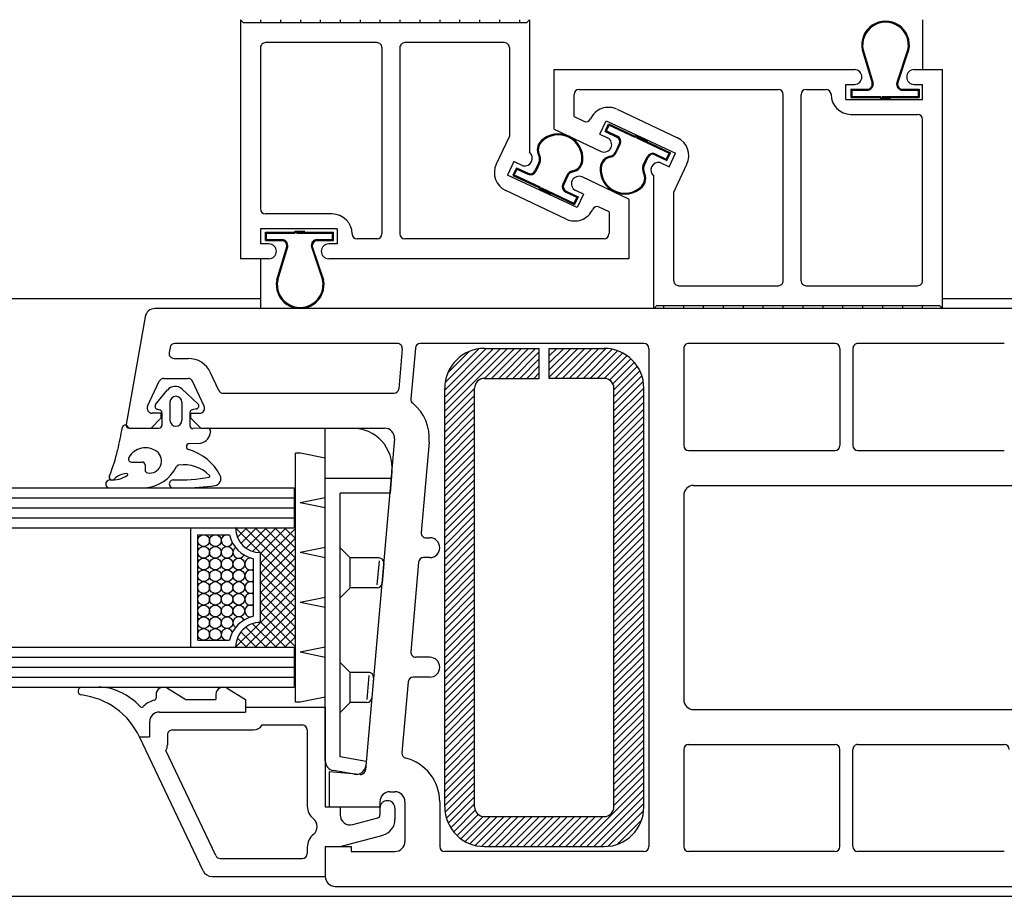
# Model space of a CAD drawing. Extents: x 3929 to 4055, y 1029 to 1154.
# Drawn here: x 4043 to 4045, y 1090 to 1092 of the extents above; entities that cross this region are included whole.
import ezdxf

# ---------------------------------------------------------------- set-up
doc = ezdxf.new("R2010")
doc.units = 0
doc.linetypes.add('SLD', pattern=[0])
for name, color, linetype in [('bla', 7, 'SLD'), ('Capa 1', 1, 'SLD'), ('SCHNITT', 3, 'SLD')]:
    doc.layers.add(name, color=color, linetype=linetype)

# ---------------------------------------------------------------- blocks, each defined once
blk = doc.blocks.new('bl1')
at = {"layer": 'bla', "color": 0}
for p, q in [((1216.3186, -1010.1043), (1216.9485, -1009.4744)), ((1216.3186, -1010.0336), (1216.8778, -1009.4744)), ((1216.3186, -1009.9629), (1216.8071, -1009.4744)), ((1216.3186, -1009.8922), (1216.7364, -1009.4744)), ((1216.3227, -1009.8174), (1216.6616, -1009.4785)), ((1216.3498, -1009.7196), (1216.5638, -1009.5056)), ((1216.7192, -1009.7744), (1217.0192, -1009.4744)), ((1216.79, -1009.7744), (1217.09, -1009.4744)), ((1216.8607, -1009.7744), (1217.1607, -1009.4744)), ((1216.9314, -1009.7744), (1217.2314, -1009.4744)), ((1217.0021, -1009.7744), (1217.2686, -1009.5078)), ((1217.3686, -1009.7614), (1217.6556, -1009.4744)), ((1217.3686, -1009.6907), (1217.5849, -1009.4744)), ((1217.3686, -1009.62), (1217.5142, -1009.4744)), ((1217.3686, -1009.5493), (1217.4435, -1009.4744)), ((1217.3686, -1009.4786), (1217.3728, -1009.4744)), ((1217.4263, -1009.7744), (1217.7263, -1009.4744)), ((1217.4971, -1009.7744), (1217.7971, -1009.4744)), ((1217.5678, -1009.7744), (1217.8678, -1009.4744)), ((1217.6385, -1009.7744), (1217.938, -1009.4749)), ((1217.7092, -1009.7744), (1218.0007, -1009.4829)), ((1217.7799, -1009.7744), (1218.0557, -1009.4986)), ((1217.8506, -1009.7744), (1218.1047, -1009.5203)), ((1217.0728, -1009.7744), (1217.2686, -1009.5786)), ((1217.9213, -1009.7744), (1218.1486, -1009.5471)), ((1217.9748, -1009.7916), (1218.1879, -1009.5786)), ((1218.0079, -1009.8293), (1218.2227, -1009.6145)), ((1217.1435, -1009.7744), (1217.2686, -1009.6493)), ((1217.2142, -1009.7744), (1217.2686, -1009.72)), ((1218.0186, -1009.8892), (1218.253, -1009.6548)), ((1218.0186, -1009.9599), (1218.2786, -1009.7)), ((1218.0186, -1010.0306), (1218.2989, -1009.7504)), ((1218.0186, -1010.1013), (1218.3129, -1009.8071)), ((1216.3186, -1010.175), (1216.6186, -1009.875)), ((1218.0186, -1010.1721), (1218.3186, -1009.8721)), ((1216.3186, -1010.2457), (1216.6186, -1009.9457)), ((1216.3186, -1010.3164), (1216.6186, -1010.0164)), ((1218.0186, -1010.2428), (1218.3186, -1009.9428)), ((1218.0186, -1010.3135), (1218.3186, -1010.0135)), ((1216.3186, -1010.3871), (1216.6186, -1010.0871)), ((1218.0186, -1010.3842), (1218.3186, -1010.0842)), ((1216.3186, -1010.4578), (1216.6186, -1010.1578)), ((1216.3186, -1010.5286), (1216.6186, -1010.2286)), ((1218.0186, -1010.4549), (1218.3186, -1010.1549)), ((1218.0186, -1010.5256), (1218.3186, -1010.2256)), ((1216.3186, -1010.5993), (1216.6186, -1010.2993)), ((1218.0186, -1010.5963), (1218.3186, -1010.2963)), ((1216.3186, -1010.67), (1216.6186, -1010.37)), ((1218.0186, -1010.667), (1218.3186, -1010.367)), ((1216.3186, -1010.7407), (1216.6186, -1010.4407)), ((1216.3186, -1010.8114), (1216.6186, -1010.5114)), ((1218.0186, -1010.7377), (1218.3186, -1010.4377)), ((1218.0186, -1010.8085), (1218.3186, -1010.5085)), ((1216.3186, -1010.8821), (1216.6186, -1010.5821)), ((1218.0186, -1010.8792), (1218.3186, -1010.5792)), ((1216.3186, -1010.9528), (1216.6186, -1010.6528)), ((1216.3186, -1011.0235), (1216.6186, -1010.7235)), ((1218.0186, -1010.9499), (1218.3186, -1010.6499)), ((1218.0186, -1011.0206), (1218.3186, -1010.7206)), ((1216.3186, -1011.0942), (1216.6186, -1010.7942)), ((1218.0186, -1011.0913), (1218.3186, -1010.7913)), ((1216.3186, -1011.165), (1216.6186, -1010.865)), ((1218.0186, -1011.162), (1218.3186, -1010.862)), ((1216.3186, -1011.2357), (1216.6186, -1010.9357)), ((1216.3186, -1011.3064), (1216.6186, -1011.0064)), ((1218.0186, -1011.2327), (1218.3186, -1010.9327)), ((1218.0186, -1011.3034), (1218.3186, -1011.0034)), ((1216.3186, -1011.3771), (1216.6186, -1011.0771)), ((1218.0186, -1011.3741), (1218.3186, -1011.0741)), ((1216.3186, -1011.4478), (1216.6186, -1011.1478)), ((1216.3186, -1011.5185), (1216.6186, -1011.2185)), ((1218.0186, -1011.4449), (1218.3186, -1011.1449)), ((1218.0186, -1011.5156), (1218.3186, -1011.2156)), ((1216.3186, -1011.5892), (1216.6186, -1011.2892)), ((1218.0186, -1011.5863), (1218.3186, -1011.2863)), ((1216.3186, -1011.6599), (1216.6186, -1011.3599)), ((1218.0186, -1011.657), (1218.3186, -1011.357)), ((1216.3186, -1011.7306), (1216.6186, -1011.4306)), ((1216.3186, -1011.8013), (1216.6186, -1011.5013)), ((1218.0186, -1011.7277), (1218.3186, -1011.4277)), ((1218.0186, -1011.7984), (1218.3186, -1011.4984)), ((1216.3186, -1011.8721), (1216.6186, -1011.5721)), ((1218.0186, -1011.8691), (1218.3186, -1011.5691)), ((1216.3186, -1011.9428), (1216.6186, -1011.6428)), ((1216.3186, -1012.0135), (1216.6186, -1011.7135)), ((1218.0186, -1011.9398), (1218.3186, -1011.6398)), ((1218.0186, -1012.0105), (1218.3186, -1011.7105)), ((1216.3186, -1012.0842), (1216.6186, -1011.7842)), ((1218.0186, -1012.0812), (1218.3186, -1011.7812)), ((1216.3186, -1012.1549), (1216.6186, -1011.8549)), ((1218.0186, -1012.152), (1218.3186, -1011.852)), ((1216.3186, -1012.2256), (1216.6186, -1011.9256)), ((1216.3186, -1012.2963), (1216.6186, -1011.9963)), ((1218.0186, -1012.2227), (1218.3186, -1011.9227)), ((1218.0186, -1012.2934), (1218.3186, -1011.9934)), ((1216.3186, -1012.367), (1216.6186, -1012.067)), ((1218.0186, -1012.3641), (1218.3186, -1012.0641)), ((1216.3186, -1012.4377), (1216.6186, -1012.1377)), ((1216.3186, -1012.5085), (1216.6186, -1012.2085)), ((1218.0186, -1012.4348), (1218.3186, -1012.1348)), ((1218.0186, -1012.5055), (1218.3186, -1012.2055)), ((1216.3186, -1012.5792), (1216.6186, -1012.2792)), ((1218.0186, -1012.5762), (1218.3186, -1012.2762)), ((1216.3186, -1012.6499), (1216.6186, -1012.3499)), ((1218.0186, -1012.6469), (1218.3186, -1012.3469)), ((1216.3186, -1012.7206), (1216.6186, -1012.4206)), ((1216.3186, -1012.7913), (1216.6186, -1012.4913)), ((1218.0186, -1012.7176), (1218.3186, -1012.4176)), ((1218.0186, -1012.7884), (1218.3186, -1012.4884)), ((1216.3186, -1012.862), (1216.6186, -1012.562)), ((1218.0186, -1012.8591), (1218.3186, -1012.5591)), ((1216.3186, -1012.9327), (1216.6186, -1012.6327)), ((1216.3186, -1013.0034), (1216.6186, -1012.7034)), ((1218.0186, -1012.9298), (1218.3186, -1012.6298)), ((1218.0186, -1013.0005), (1218.3186, -1012.7005)), ((1216.3186, -1013.0741), (1216.6186, -1012.7741)), ((1218.0186, -1013.0712), (1218.3186, -1012.7712)), ((1216.3186, -1013.1449), (1216.6186, -1012.8449)), ((1218.0186, -1013.1419), (1218.3186, -1012.8419)), ((1216.3186, -1013.2156), (1216.6186, -1012.9156)), ((1216.3186, -1013.2863), (1216.6186, -1012.9863)), ((1218.0186, -1013.2126), (1218.3186, -1012.9126)), ((1218.0186, -1013.2833), (1218.3186, -1012.9833)), ((1216.3186, -1013.357), (1216.6186, -1013.057)), ((1218.0186, -1013.354), (1218.3186, -1013.054)), ((1216.3186, -1013.4277), (1216.6186, -1013.1277)), ((1216.3186, -1013.4984), (1216.6186, -1013.1984)), ((1218.0186, -1013.4247), (1218.3186, -1013.1247)), ((1218.0186, -1013.4955), (1218.3186, -1013.1955)), ((1216.3186, -1013.5691), (1216.6186, -1013.2691)), ((1218.0186, -1013.5662), (1218.3186, -1013.2662)), ((1216.3186, -1013.6398), (1216.6186, -1013.3398)), ((1218.0186, -1013.6369), (1218.3186, -1013.3369)), ((1216.3186, -1013.7105), (1216.6186, -1013.4105)), ((1216.3186, -1013.7812), (1216.6186, -1013.4812)), ((1218.0186, -1013.7076), (1218.3186, -1013.4076)), ((1218.0186, -1013.7783), (1218.3186, -1013.4783)), ((1216.3186, -1013.852), (1216.6186, -1013.552)), ((1218.0186, -1013.849), (1218.3186, -1013.549)), ((1216.3186, -1013.9227), (1216.6186, -1013.6227)), ((1216.3186, -1013.9934), (1216.6186, -1013.6934)), ((1218.0186, -1013.9197), (1218.3186, -1013.6197)), ((1218.0186, -1013.9904), (1218.3186, -1013.6904)), ((1216.3186, -1014.0641), (1216.6186, -1013.7641)), ((1218.0186, -1014.0611), (1218.3186, -1013.7611)), ((1216.3226, -1014.1308), (1216.6186, -1013.8348)), ((1217.6761, -1014.4744), (1218.3186, -1013.8319)), ((1216.3353, -1014.1888), (1216.6186, -1013.9055)), ((1216.3546, -1014.2402), (1216.6186, -1013.9762)), ((1217.7468, -1014.4744), (1218.3186, -1013.9026)), ((1217.8175, -1014.4744), (1218.3186, -1013.9733)), ((1216.3793, -1014.2862), (1216.6186, -1014.0469)), ((1217.8882, -1014.4744), (1218.3186, -1014.044)), ((1216.4088, -1014.3274), (1216.6255, -1014.1108)), ((1216.4429, -1014.3641), (1216.6552, -1014.1517)), ((1216.4813, -1014.3964), (1216.7043, -1014.1734)), ((1216.5244, -1014.424), (1216.774, -1014.1744)), ((1216.5724, -1014.4467), (1216.8447, -1014.1744)), ((1216.6262, -1014.4636), (1216.9154, -1014.1744)), ((1216.6874, -1014.4732), (1216.9861, -1014.1744)), ((1216.7569, -1014.4744), (1217.0569, -1014.1744)), ((1216.8276, -1014.4744), (1217.1276, -1014.1744)), ((1216.8983, -1014.4744), (1217.1983, -1014.1744)), ((1216.969, -1014.4744), (1217.269, -1014.1744)), ((1217.0397, -1014.4744), (1217.3397, -1014.1744)), ((1217.1104, -1014.4744), (1217.4104, -1014.1744)), ((1217.1811, -1014.4744), (1217.4811, -1014.1744)), ((1217.2518, -1014.4744), (1217.5518, -1014.1744)), ((1217.3225, -1014.4744), (1217.6225, -1014.1744)), ((1217.3933, -1014.4744), (1217.6933, -1014.1744)), ((1217.464, -1014.4744), (1217.764, -1014.1744)), ((1217.5347, -1014.4744), (1217.8347, -1014.1744)), ((1217.6054, -1014.4744), (1217.9054, -1014.1744)), ((1217.9612, -1014.4721), (1218.3164, -1014.117)), ((1218.0528, -1014.4512), (1218.2954, -1014.2086))]:
    blk.add_line(p, q, dxfattribs=at)
at = {"layer": 'SCHNITT', "color": 3, "linetype": 'SLD'}
for p, q in [((1214.2687, -1006.1744), (1214.2687, -1008.5744)), ((1214.2687, -1006.1744), (1214.2987, -1006.2044)), ((1214.4687, -1006.1744), (1214.4687, -1006.2044)), ((1214.6687, -1006.1744), (1214.6687, -1006.2044)), ((1214.8687, -1006.1744), (1214.8687, -1006.2044)), ((1215.0687, -1006.1744), (1215.0687, -1006.2044)), ((1215.2687, -1006.1744), (1215.2687, -1006.2044)), ((1215.4687, -1006.1744), (1215.4687, -1006.2044)), ((1215.6687, -1006.1744), (1215.6687, -1006.2044)), ((1215.8687, -1006.1744), (1215.8687, -1006.2044)), ((1216.0687, -1006.1744), (1216.0687, -1006.2044)), ((1216.2687, -1006.1744), (1216.2687, -1006.2044)), ((1216.4687, -1006.1744), (1216.4687, -1006.2044)), ((1216.6687, -1006.1744), (1216.6687, -1006.2044)), ((1216.8687, -1006.1744), (1216.8687, -1006.2044)), ((1217.0687, -1006.1744), (1217.0687, -1006.2044)), ((1217.1686, -1006.1744), (1217.1386, -1006.2044)), ((1217.1687, -1006.1744), (1217.1687, -1007.5044)), ((1221.1186, -1006.1744), (1221.1186, -1006.6743)), ((1217.1386, -1006.2044), (1214.2987, -1006.2044)), ((1214.4687, -1006.4544), (1214.4687, -1008.0744)), ((1215.6387, -1006.4044), (1214.5187, -1006.4044)), ((1215.6887, -1006.4544), (1215.6887, -1008.3244)), ((1215.8687, -1006.4544), (1215.8687, -1008.3244)), ((1216.9187, -1006.4044), (1215.9187, -1006.4044)), ((1216.9687, -1006.4544), (1216.9687, -1007.3421)), ((1217.4186, -1006.6743), (1220.4336, -1006.6743)), ((1217.4186, -1007.2743), (1217.4186, -1006.6743)), ((1221.0336, -1006.6743), (1221.3186, -1006.6743)), ((1221.3186, -1009.0743), (1221.3186, -1006.6743)), ((1217.6686, -1006.8743), (1219.6686, -1006.8743)), ((1219.9486, -1006.8743), (1220.1486, -1006.8743)), ((1220.3486, -1006.8243), (1220.4336, -1006.8243)), ((1220.3486, -1006.9744), (1220.3486, -1006.8244)), ((1221.0336, -1006.8243), (1221.1186, -1006.8243)), ((1221.1186, -1006.9743), (1221.1186, -1006.8243)), ((1217.6186, -1007.1474), (1217.6186, -1006.9243)), ((1219.7186, -1008.7944), (1219.7186, -1006.9243)), ((1219.8986, -1008.7944), (1219.8986, -1006.9243)), ((1220.1986, -1006.9243), (1220.1986, -1006.9104)), ((1220.3486, -1006.9743), (1221.1186, -1006.9743)), ((1217.6187, -1007.1475), (1217.7165, -1007.1934)), ((1218.0491, -1007.0735), (1218.6554, -1007.3585)), ((1220.3986, -1007.1243), (1221.0686, -1007.1243)), ((1217.8763, -1007.3238), (1217.9401, -1007.188)), ((1217.94, -1007.188), (1218.6369, -1007.5155)), ((1221.1186, -1008.7944), (1221.1186, -1007.1743)), ((1216.9687, -1007.3421), (1216.836, -1007.6243)), ((1217.4187, -1007.2745), (1217.8894, -1007.4957)), ((1217.8762, -1007.3237), (1217.9532, -1007.3599)), ((1218.5731, -1007.6513), (1218.6369, -1007.5155)), ((1217.0143, -1007.5976), (1216.9505, -1007.7334)), ((1217.1048, -1007.6402), (1217.0143, -1007.5976)), ((1218.4825, -1007.6087), (1218.5731, -1007.6513)), ((1218.6188, -1007.9068), (1218.7514, -1007.6246)), ((1217.6474, -1008.0609), (1216.9505, -1007.7334)), ((1218.1686, -1007.9744), (1217.698, -1007.7532)), ((1218.4186, -1009.0743), (1218.4186, -1007.7444)), ((1217.5383, -1008.1754), (1216.9319, -1007.8904)), ((1217.7112, -1007.9251), (1217.6342, -1007.889)), ((1217.7112, -1007.9251), (1217.6473, -1008.0609)), ((1218.6186, -1008.7944), (1218.6186, -1007.9067)), ((1217.9687, -1008.1014), (1217.8709, -1008.0555)), ((1218.1687, -1007.9744), (1218.1687, -1008.5744)), ((1215.1887, -1008.1244), (1214.5187, -1008.1244)), ((1217.9687, -1008.1014), (1217.9687, -1008.3244)), ((1214.4687, -1008.2744), (1214.4687, -1008.4244)), ((1215.2387, -1008.2744), (1214.4687, -1008.2744)), ((1215.2387, -1008.2744), (1215.2387, -1008.4244)), ((1215.3887, -1008.3244), (1215.3887, -1008.3383)), ((1214.5537, -1008.4244), (1214.4687, -1008.4244)), ((1215.2387, -1008.4244), (1215.1537, -1008.4244)), ((1215.6387, -1008.3744), (1215.4387, -1008.3744)), ((1217.9187, -1008.3744), (1215.9187, -1008.3744)), ((1214.5537, -1008.5744), (1214.2687, -1008.5744)), ((1214.4687, -1008.5744), (1214.4687, -1009.0744)), ((1218.1687, -1008.5744), (1215.1537, -1008.5744)), ((1218.6686, -1008.8444), (1219.6686, -1008.8444)), ((1219.9486, -1008.8444), (1221.0686, -1008.8444)), ((1218.4187, -1009.0745), (1218.4487, -1009.0445)), ((1218.4486, -1009.0444), (1221.2886, -1009.0444)), ((1218.5186, -1009.0743), (1218.5186, -1009.0444)), ((1218.7186, -1009.0743), (1218.7186, -1009.0444)), ((1218.9186, -1009.0743), (1218.9186, -1009.0444)), ((1219.1186, -1009.0743), (1219.1186, -1009.0444)), ((1219.3186, -1009.0743), (1219.3186, -1009.0444)), ((1219.5186, -1009.0743), (1219.5186, -1009.0444)), ((1219.7186, -1009.0743), (1219.7186, -1009.0444)), ((1219.9186, -1009.0743), (1219.9186, -1009.0444)), ((1220.1186, -1009.0743), (1220.1186, -1009.0444)), ((1220.3186, -1009.0743), (1220.3186, -1009.0444)), ((1220.5186, -1009.0743), (1220.5186, -1009.0444)), ((1220.7186, -1009.0743), (1220.7186, -1009.0444)), ((1220.9186, -1009.0743), (1220.9186, -1009.0444)), ((1221.1186, -1009.0743), (1221.1186, -1009.0444)), ((1221.3187, -1009.0744), (1221.2887, -1009.0444)), ((1223.6186, -1009.0744), (1213.4084, -1009.0744)), ((1213.3099, -1009.157), (1213.1191, -1010.2392)), ((1215.8431, -1009.4244), (1213.6093, -1009.4244)), ((1218.3186, -1009.4244), (1216.074, -1009.4244)), ((1220.2386, -1009.4244), (1218.7686, -1009.4244)), ((1221.9386, -1009.4244), (1220.4686, -1009.4244)), ((1213.5601, -1009.4657), (1213.5513, -1009.5157)), ((1215.893, -1009.4787), (1215.858, -1009.8787)), ((1216.0242, -1009.47), (1215.9794, -1009.9818)), ((1218.3686, -1009.4744), (1218.3686, -1014.4744)), ((1218.7186, -1009.4744), (1218.7186, -1010.4494)), ((1220.2886, -1009.4744), (1220.2886, -1010.4494)), ((1220.4186, -1009.4744), (1220.4186, -1010.4494)), ((1213.6005, -1009.5744), (1213.7407, -1009.5744)), ((1214.0497, -1009.8955), (1213.9673, -1009.7187)), ((1213.335, -1010.0535), (1213.4517, -1009.8033)), ((1213.497, -1009.7744), (1213.7407, -1009.7744)), ((1213.9026, -1010.0533), (1213.786, -1009.8033)), ((1214.095, -1009.9244), (1215.8082, -1009.9244)), ((1213.4689, -1010.1244), (1213.3804, -1010.1244)), ((1213.4689, -1010.1244), (1213.4689, -1010.1744)), ((1213.7689, -1010.1744), (1213.7689, -1010.1244)), ((1213.7689, -1010.1244), (1213.8573, -1010.1244)), ((1213.4689, -1010.1744), (1213.3689, -1010.2744)), ((1213.8688, -1010.2744), (1213.7688, -1010.1744)), ((1213.1486, -1010.2744), (1213.3689, -1010.2744)), ((1213.8689, -1010.2744), (1215.7143, -1010.2744)), ((1215.8139, -1010.3831), (1215.5233, -1013.7061)), ((1216.1625, -1010.4136), (1216.0832, -1011.3207)), ((1218.7686, -1010.4994), (1220.2386, -1010.4994)), ((1220.4686, -1010.4994), (1221.9386, -1010.4994)), ((1218.8186, -1010.8494), (1222.9186, -1010.8494)), ((1218.7186, -1010.9494), (1218.7186, -1012.9994)), ((1216.133, -1011.3751), (1216.169, -1011.3751)), ((1216.0571, -1011.62), (1215.9783, -1012.52)), ((1216.169, -1011.5744), (1216.1069, -1011.5744)), ((1216.1686, -1012.5744), (1216.0281, -1012.5744)), ((1216.1686, -1012.7744), (1216.0019, -1012.7744)), ((1215.9521, -1012.82), (1215.8896, -1013.5348)), ((1214.3189, -1013.0744), (1215.1186, -1013.0744)), ((1214.3189, -1013.0744), (1214.3189, -1013.1244)), ((1215.1186, -1013.0744), (1215.1186, -1014.0744)), ((1218.8186, -1013.0994), (1222.9186, -1013.0994)), ((1213.4538, -1013.1244), (1214.3189, -1013.1244)), ((1213.3538, -1013.2244), (1213.3538, -1013.3744)), ((1214.4855, -1013.2544), (1214.8886, -1013.2544)), ((1213.2538, -1013.3744), (1213.3538, -1013.3744)), ((1213.8915, -1014.7173), (1213.2538, -1013.3744)), ((1213.5338, -1013.3544), (1213.5338, -1013.4544)), ((1213.5838, -1013.3044), (1214.3989, -1013.3044)), ((1214.9386, -1013.3044), (1214.9386, -1014.0694)), ((1218.7186, -1013.4994), (1218.7186, -1014.4744)), ((1218.7686, -1013.4494), (1220.2386, -1013.4494)), ((1220.2886, -1014.4744), (1220.2886, -1013.4994)), ((1220.4186, -1014.4744), (1220.4186, -1013.4994)), ((1220.4686, -1013.4494), (1221.9386, -1013.4494)), ((1214.0188, -1014.5658), (1213.5172, -1013.5095)), ((1215.1586, -1013.7244), (1215.1586, -1014.0744)), ((1215.4691, -1013.7515), (1215.1586, -1013.7244)), ((1215.7686, -1013.9244), (1215.8186, -1013.9244)), ((1215.1186, -1014.0744), (1215.2686, -1014.0744)), ((1215.1586, -1014.0744), (1215.6686, -1014.0744)), ((1215.2686, -1014.0744), (1215.2686, -1014.1577)), ((1215.6686, -1014.0244), (1215.6686, -1014.0744)), ((1215.6686, -1014.0894), (1215.6686, -1014.1578)), ((1215.8186, -1014.0894), (1215.8186, -1014.2042)), ((1215.9186, -1014.0244), (1215.9186, -1014.4244)), ((1216.2686, -1014.0244), (1216.2686, -1014.4744)), ((1215.3945, -1014.2543), (1215.6464, -1014.1868)), ((1215.2686, -1014.4744), (1215.7, -1014.3588)), ((1214.9386, -1014.4793), (1214.9386, -1014.5444)), ((1215.1186, -1014.4744), (1215.1186, -1014.7744)), ((1215.1186, -1014.4744), (1215.3786, -1014.4744)), ((1215.1186, -1014.4744), (1215.1186, -1014.7744)), ((1215.1186, -1014.4744), (1215.1186, -1014.7744)), ((1215.1186, -1014.4744), (1215.2686, -1014.4744)), ((1215.3786, -1014.4744), (1215.3786, -1014.5244)), ((1215.3786, -1014.5244), (1215.8186, -1014.5244)), ((1218.3186, -1014.5244), (1216.3186, -1014.5244)), ((1220.2386, -1014.5244), (1218.7686, -1014.5244)), ((1221.9386, -1014.5244), (1220.4686, -1014.5244)), ((1214.064, -1014.5944), (1214.8886, -1014.5944)), ((1213.9818, -1014.7744), (1215.1186, -1014.7744)), ((1215.2186, -1014.8744), (1223.6186, -1014.8744))]:
    blk.add_line(p, q, dxfattribs=at)
at = {"layer": 'SCHNITT', "color": 4, "linetype": 'SLD'}
for p, q in [((1220.511, -1006.4782), (1220.6112, -1006.8116)), ((1220.5207, -1006.4761), (1220.621, -1006.8096)), ((1220.8584, -1006.8096), (1220.9713, -1006.4761)), ((1220.8682, -1006.8116), (1220.9811, -1006.4782)), ((1220.3972, -1006.8717), (1220.5622, -1006.8717)), ((1220.3972, -1006.8717), (1220.3972, -1006.9567)), ((1220.9172, -1006.8717), (1221.0822, -1006.8717)), ((1221.0822, -1006.8717), (1221.0822, -1006.9567)), ((1220.3972, -1006.9567), (1220.6872, -1006.9567)), ((1220.4072, -1006.8817), (1220.4072, -1006.9467)), ((1220.4072, -1006.8817), (1220.5622, -1006.8817)), ((1220.4072, -1006.9467), (1220.6913, -1006.9467)), ((1220.6872, -1006.9567), (1220.6972, -1006.9667)), ((1220.6913, -1006.9467), (1220.7013, -1006.9567)), ((1220.6972, -1006.9667), (1220.7922, -1006.9667)), ((1220.7013, -1006.9567), (1221.0822, -1006.9567)), ((1220.7122, -1006.9467), (1221.0722, -1006.9467)), ((1220.7122, -1006.9467), (1220.7122, -1006.9567)), ((1220.7922, -1006.9567), (1220.7922, -1006.9667)), ((1220.9172, -1006.8817), (1221.0722, -1006.8817)), ((1221.0722, -1006.8817), (1221.0722, -1006.9467)), ((1217.9287, -1007.2956), (1217.9648, -1007.2187)), ((1217.942, -1007.2908), (1217.9696, -1007.232)), ((1217.9648, -1007.2187), (1218.2274, -1007.3419)), ((1217.9696, -1007.232), (1218.2269, -1007.3527)), ((1217.9287, -1007.2956), (1218.0487, -1007.3519)), ((1217.942, -1007.2908), (1218.0529, -1007.3429)), ((1218.2269, -1007.3527), (1218.2402, -1007.3479)), ((1218.2274, -1007.3419), (1218.2407, -1007.3371)), ((1218.2402, -1007.3479), (1218.5849, -1007.5097)), ((1218.2407, -1007.3371), (1218.3538, -1007.3902)), ((1218.2457, -1007.3616), (1218.25, -1007.3525)), ((1218.2457, -1007.3616), (1218.5716, -1007.5145)), ((1218.0325, -1007.504), (1218.0727, -1007.4184)), ((1218.0417, -1007.508), (1218.0817, -1007.4227)), ((1218.3496, -1007.3993), (1218.3538, -1007.3902)), ((1218.3133, -1007.6354), (1218.3533, -1007.5502)), ((1218.3222, -1007.64), (1218.3624, -1007.5544)), ((1218.4289, -1007.5304), (1218.5488, -1007.5867)), ((1218.4331, -1007.5213), (1218.544, -1007.5734)), ((1218.544, -1007.5734), (1218.5716, -1007.5145)), ((1218.5488, -1007.5867), (1218.5849, -1007.5097)), ((1217.0383, -1007.6597), (1217.0021, -1007.7366)), ((1217.0383, -1007.6597), (1217.1581, -1007.7161)), ((1217.2649, -1007.6067), (1217.2247, -1007.6922)), ((1217.2738, -1007.6112), (1217.2337, -1007.6964)), ((1217.0021, -1007.7366), (1217.2644, -1007.8601)), ((1217.043, -1007.673), (1217.0154, -1007.7318)), ((1217.0154, -1007.7318), (1217.2725, -1007.8528)), ((1217.043, -1007.673), (1217.1539, -1007.7252)), ((1217.5452, -1007.739), (1217.5052, -1007.8242)), ((1217.5545, -1007.7429), (1217.5142, -1007.8285)), ((1217.2644, -1007.8601), (1217.2692, -1007.8734)), ((1217.2725, -1007.8528), (1217.2772, -1007.8661)), ((1217.2913, -1007.8617), (1217.2871, -1007.8708)), ((1217.2913, -1007.8617), (1217.6171, -1008.015)), ((1217.2692, -1007.8734), (1217.3823, -1007.9266)), ((1217.2772, -1007.8661), (1217.6218, -1008.0283)), ((1217.3866, -1007.9176), (1217.3823, -1007.9266)), ((1217.5339, -1007.904), (1217.6447, -1007.9562)), ((1217.5382, -1007.895), (1217.658, -1007.9514)), ((1217.6447, -1007.9562), (1217.6171, -1008.015)), ((1217.658, -1007.9514), (1217.6218, -1008.0283)), ((1214.518, -1008.3064), (1214.808, -1008.3064)), ((1214.518, -1008.3914), (1214.518, -1008.3064)), ((1214.528, -1008.3164), (1214.8121, -1008.3164)), ((1214.528, -1008.3814), (1214.528, -1008.3164)), ((1214.808, -1008.3064), (1214.818, -1008.2964)), ((1214.8121, -1008.3164), (1214.8221, -1008.3064)), ((1214.818, -1008.2964), (1214.913, -1008.2964)), ((1214.8221, -1008.3064), (1215.203, -1008.3064)), ((1214.833, -1008.3164), (1214.833, -1008.3064)), ((1214.833, -1008.3164), (1215.193, -1008.3164)), ((1215.193, -1008.3814), (1215.193, -1008.3164)), ((1215.203, -1008.3914), (1215.203, -1008.3064)), ((1214.518, -1008.3914), (1214.683, -1008.3914)), ((1214.528, -1008.3814), (1214.683, -1008.3814)), ((1214.6317, -1008.7849), (1214.7319, -1008.4515)), ((1214.6415, -1008.7869), (1214.7417, -1008.4535)), ((1214.9792, -1008.4535), (1215.092, -1008.7869)), ((1214.989, -1008.4515), (1215.1018, -1008.7849)), ((1215.038, -1008.3814), (1215.193, -1008.3814)), ((1215.038, -1008.3914), (1215.203, -1008.3914)), ((1213.4156, -1010.0371), (1213.5345, -1009.8915)), ((1213.8393, -1010.0302), (1213.6802, -1009.8817)), ((1213.5589, -1010.0144), (1213.5589, -1010.1944)), ((1213.6789, -1010.0144), (1213.6789, -1010.1944)), ((1213.4332, -1010.0855), (1213.4546, -1010.0897)), ((1213.4789, -1010.1191), (1213.4789, -1010.2444)), ((1213.7589, -1010.1191), (1213.7589, -1010.2496)), ((1213.8246, -1010.0816), (1213.7832, -1010.0897)), ((1213.1608, -1010.2744), (1213.4489, -1010.2744)), ((1213.9353, -1010.2745), (1213.7899, -1010.2796)), ((1213.966, -1010.3092), (1213.9632, -1010.3265)), ((1213.8489, -1010.4276), (1213.7525, -1010.431)), ((1213.1722, -1010.6144), (1213.2789, -1010.6144)), ((1213.3089, -1010.6444), (1213.3089, -1010.6943)), ((1213.3089, -1010.6943), (1213.3089, -1010.6944)), ((1212.9547, -1010.8744), (1213.3076, -1010.8744)), ((1213.5919, -1010.8744), (1213.6919, -1010.8744)), ((1213.5338, -1012.8855), (1213.7196, -1012.9994)), ((1214.1338, -1012.8854), (1214.3189, -1012.999)), ((1213.4196, -1012.9494), (1213.4196, -1012.9856)), ((1213.7196, -1012.9994), (1214.0196, -1012.9994)), ((1214.0196, -1012.9494), (1214.0196, -1012.9994)), ((1214.3189, -1012.999), (1214.3189, -1013.0744))]:
    blk.add_line(p, q, dxfattribs=at)
at = {"layer": 'SCHNITT', "color": 1, "linetype": 'SLD'}
for p, q in [((1205.1187, -1008.9743), (1214.4687, -1008.9743)), ((1221.3186, -1008.9743), (1232.7686, -1008.9743)), ((1215.1186, -1013.6155), (1215.1186, -1010.2744)), ((1215.1186, -1010.2744), (1215.3908, -1010.2744)), ((1214.8186, -1013.0244), (1214.8186, -1010.5244)), ((1214.8686, -1010.5244), (1214.8186, -1010.5244)), ((1215.1186, -1010.5752), (1214.8687, -1010.5244)), ((1215.7892, -1010.7098), (1215.7699, -1010.9275)), ((1215.1186, -1010.7775), (1215.7832, -1010.7775)), ((1215.2686, -1013.5735), (1215.2686, -1010.9275)), ((1215.7699, -1010.9275), (1215.2686, -1010.9275)), ((1205.1187, -1010.9744), (1214.8061, -1010.9744)), ((1215.1186, -1010.9735), (1214.8686, -1011.0244)), ((1215.1186, -1011.0752), (1214.8686, -1011.0244)), ((1205.1187, -1011.0744), (1214.8061, -1011.0744)), ((1205.1187, -1011.1744), (1214.8061, -1011.1744)), ((1213.7686, -1012.4744), (1213.7686, -1011.2744)), ((1214.4663, -1011.5244), (1214.2186, -1011.2767)), ((1214.2307, -1011.2744), (1214.2189, -1011.2862)), ((1214.3297, -1011.2744), (1214.2366, -1011.3675)), ((1214.4287, -1011.2744), (1214.273, -1011.4301)), ((1214.8186, -1011.7776), (1214.3154, -1011.2744)), ((1214.5277, -1011.2744), (1214.3239, -1011.4782)), ((1214.6267, -1011.2744), (1214.3895, -1011.5115)), ((1214.8186, -1011.6786), (1214.4144, -1011.2744)), ((1214.7257, -1011.2744), (1214.4686, -1011.5314)), ((1214.8186, -1011.2804), (1214.4686, -1011.6304)), ((1214.8186, -1011.5797), (1214.5134, -1011.2744)), ((1214.8186, -1011.4807), (1214.6123, -1011.2744)), ((1214.8186, -1011.3817), (1214.7113, -1011.2744)), ((1213.8386, -1012.4044), (1213.8386, -1011.3444)), ((1213.8386, -1011.3444), (1214.1564, -1011.3444)), ((1214.8186, -1011.3794), (1214.4686, -1011.7294)), ((1214.8186, -1011.4784), (1214.4686, -1011.8284)), ((1215.1186, -1011.4735), (1214.8686, -1011.5244)), ((1215.3686, -1011.5775), (1215.2686, -1011.4775)), ((1214.3986, -1012.1621), (1214.3986, -1011.5866)), ((1214.4686, -1012.2244), (1214.4686, -1011.5244)), ((1214.8186, -1011.8766), (1214.4686, -1011.5267)), ((1214.8186, -1011.5774), (1214.4686, -1011.9274)), ((1215.1186, -1011.5752), (1214.8686, -1011.5244)), ((1215.6575, -1011.5775), (1215.3686, -1011.5775)), ((1215.3686, -1011.8775), (1215.3686, -1011.5775)), ((1215.6593, -1011.6074), (1215.6379, -1011.8476)), ((1214.8186, -1011.9756), (1214.4686, -1011.6256)), ((1214.8186, -1011.6764), (1214.4686, -1012.0264)), ((1215.7073, -1011.6319), (1215.6895, -1011.8319)), ((1214.8186, -1012.0746), (1214.4686, -1011.7246)), ((1214.8186, -1011.7754), (1214.4686, -1012.1254)), ((1214.8186, -1012.1736), (1214.4686, -1011.8236)), ((1214.8186, -1011.8744), (1214.4686, -1012.2244)), ((1215.3686, -1011.8775), (1215.2686, -1011.9775)), ((1215.6397, -1011.8775), (1215.3686, -1011.8775)), ((1214.8186, -1011.9734), (1214.3176, -1012.4744)), ((1214.8186, -1012.2726), (1214.4686, -1011.9226)), ((1215.1186, -1011.9735), (1214.8686, -1012.0244)), ((1214.8186, -1012.0724), (1214.4166, -1012.4744)), ((1214.8186, -1012.3716), (1214.4686, -1012.0216)), ((1215.1187, -1012.0753), (1214.8686, -1012.0244)), ((1214.8186, -1012.4706), (1214.4686, -1012.1206)), ((1214.8186, -1012.1714), (1214.5156, -1012.4744)), ((1214.4686, -1012.2244), (1214.2186, -1012.4744)), ((1214.5254, -1012.4744), (1214.3225, -1012.2715)), ((1214.6244, -1012.4744), (1214.3878, -1012.2378)), ((1214.7234, -1012.4744), (1214.4686, -1012.2196)), ((1214.8186, -1012.2704), (1214.6146, -1012.4744)), ((1213.8386, -1012.4044), (1214.1564, -1012.4044)), ((1214.3274, -1012.4744), (1214.236, -1012.3829)), ((1214.4264, -1012.4744), (1214.272, -1012.32)), ((1214.8186, -1012.3694), (1214.7136, -1012.4744)), ((1214.2284, -1012.4744), (1214.2188, -1012.4648)), ((1215.1186, -1012.4735), (1214.8686, -1012.5244)), ((1205.1187, -1012.5744), (1214.8061, -1012.5744)), ((1215.1186, -1012.5753), (1214.8686, -1012.5244)), ((1205.1187, -1012.6744), (1214.8061, -1012.6744)), ((1215.3686, -1012.7275), (1215.2686, -1012.6275)), ((1205.1187, -1012.7744), (1214.8061, -1012.7744)), ((1215.5553, -1012.7275), (1215.3686, -1012.7275)), ((1215.3686, -1013.0275), (1215.3686, -1012.7275)), ((1215.5571, -1012.7574), (1215.5358, -1012.9976)), ((1215.6051, -1012.7819), (1215.5874, -1012.9819)), ((1215.1186, -1012.9735), (1214.8686, -1013.0244)), ((1214.8686, -1013.0244), (1214.8186, -1013.0244)), ((1215.3686, -1013.0275), (1215.2686, -1013.1275)), ((1215.5375, -1013.0275), (1215.3686, -1013.0275)), ((1215.5307, -1013.6197), (1215.2686, -1013.5735)), ((1215.5307, -1013.6197), (1215.5271, -1013.6599)), ((1215.4102, -1013.7495), (1215.2012, -1013.7127)), ((1205.1187, -1014.9744), (1232.7686, -1014.9744))]:
    blk.add_line(p, q, dxfattribs=at)
at = {"layer": 'SCHNITT', "color": 6, "linetype": 'SLD'}
for p, q in [((1216.7186, -1009.4744), (1217.2686, -1009.4744)), ((1217.2686, -1009.7744), (1217.2686, -1009.4744)), ((1217.3686, -1009.7744), (1217.3686, -1009.4744)), ((1217.3686, -1009.4744), (1217.9186, -1009.4744)), ((1216.7186, -1009.7744), (1217.2686, -1009.7744)), ((1217.9186, -1009.7744), (1217.3686, -1009.7744)), ((1216.3186, -1014.0744), (1216.3186, -1009.8744)), ((1216.6186, -1014.0744), (1216.6186, -1009.8744)), ((1218.0186, -1014.0744), (1218.0186, -1009.8744)), ((1218.3186, -1014.0744), (1218.3186, -1009.8744)), ((1205.1187, -1010.8744), (1214.8061, -1010.8744)), ((1214.8061, -1010.8744), (1214.8061, -1011.2744)), ((1205.1187, -1011.2744), (1214.8061, -1011.2744)), ((1205.1187, -1012.4744), (1214.8061, -1012.4744)), ((1214.8061, -1012.4744), (1214.8061, -1012.8744)), ((1205.1187, -1012.8744), (1214.8061, -1012.8744)), ((1216.7186, -1014.1744), (1217.9186, -1014.1744)), ((1216.7186, -1014.4744), (1217.9186, -1014.4744))]:
    blk.add_line(p, q, dxfattribs=at)
at = {"layer": 'SCHNITT', "color": 4, "linetype": 'SLD'}
for centre, radius, start, end in [((1220.746, -1006.4297), 0.24, 348.34508, 191.65485), ((1220.746, -1006.4297), 0.23, 348.34508, 191.65485), ((1220.5622, -1006.8217), 0.06, 270.00008, 11.65492), ((1220.5622, -1006.8217), 0.05, 270.00008, 11.65492), ((1220.9172, -1006.8217), 0.06, 168.34496, 269.99976), ((1220.9172, -1006.8217), 0.05, 168.34496, 269.99976), ((1217.4594, -1007.5683), 0.2477, 355.14647, 134.44432), ((1217.4594, -1007.5683), 0.2377, 355.14647, 134.44432), ((1218.0274, -1007.3972), 0.05, 334.85654, 64.85646), ((1218.0274, -1007.3972), 0.06, 334.85654, 64.85646), ((1217.3735, -1007.4807), 0.125, 134.44432, 207.92547), ((1217.3735, -1007.4807), 0.115, 134.44432, 207.92547), ((1217.1968, -1007.5744), 0.075, 334.79545, 27.92553), ((1217.1968, -1007.5744), 0.085, 334.79545, 27.92553), ((1218.0048, -1007.668), 0.125, 101.72652, 175.20767), ((1218.0048, -1007.668), 0.115, 101.72652, 175.20767), ((1217.9642, -1007.4721), 0.075, 281.72646, 334.85654), ((1217.9642, -1007.4721), 0.085, 281.72646, 334.85654), ((1218.4076, -1007.5756), 0.06, 64.85678, 154.85668), ((1218.4076, -1007.5756), 0.05, 64.85678, 154.85668), ((1217.5816, -1007.5787), 0.115, 281.66537, 355.14647), ((1217.5816, -1007.5787), 0.125, 281.66537, 355.14647), ((1218.1271, -1007.6782), 0.2477, 175.20767, 314.50553), ((1218.1271, -1007.6782), 0.2377, 175.20767, 314.50553), ((1218.3896, -1007.6718), 0.085, 154.85668, 207.98668), ((1218.3896, -1007.6718), 0.075, 154.85668, 207.98668), ((1217.1794, -1007.6709), 0.06, 244.79553, 334.79545), ((1217.1794, -1007.6709), 0.05, 244.79553, 334.79545), ((1217.622, -1007.7745), 0.085, 101.66531, 154.79532), ((1217.622, -1007.7745), 0.075, 101.66531, 154.79532), ((1218.213, -1007.7657), 0.115, 314.50553, 27.98662), ((1218.213, -1007.7657), 0.125, 314.50553, 27.98662), ((1217.5594, -1007.8497), 0.06, 154.79532, 244.79521), ((1217.5594, -1007.8497), 0.05, 154.79532, 244.79521), ((1214.683, -1008.4414), 0.06, 348.34508, 89.99992), ((1214.683, -1008.4414), 0.05, 348.34508, 89.99992), ((1215.038, -1008.4414), 0.06, 90.00024, 191.65505), ((1215.038, -1008.4414), 0.05, 90.00024, 191.65505), ((1214.8668, -1008.8334), 0.24, 168.34515, 11.65492), ((1214.8668, -1008.8334), 0.23, 168.34515, 11.65492), ((1213.612, -1009.9548), 0.1, 46.97316, 140.76025), ((1213.4389, -1010.056), 0.03, 142.62262, 258.99976), ((1213.6189, -1010.0144), 0.06, 360, 179.99986), ((1213.8189, -1010.0522), 0.03, 280.99976, 45.09894), ((1213.4489, -1010.1191), 0.03, 0.00064, 79.00014), ((1213.7889, -1010.1191), 0.03, 100.99973, 179.99893), ((1213.6189, -1010.1944), 0.06, 180.00014, 270.00008), ((1213.6189, -1010.1944), 0.06, 270.00008, 359.99998), ((1316.6274, -1032.0914), 105.8226, 168.098755, 168.224884), ((1213.1089, -1010.2744), 0.03, 29.97441, 168.09876), ((1213.1608, -1010.2444), 0.03, 210.00006, 270), ((1213.4489, -1010.2444), 0.03, 270.00008, 4.02996), ((1213.7889, -1010.2496), 0.03, 179.99986, 271.99976), ((1213.8447, -1010.3077), 0.12, 272.00008, 350.99987), ((1213.9364, -1010.3045), 0.03, 350.99978, 91.99994), ((1213.7536, -1010.461), 0.03, 91.99994, 254.28458), ((1211.6963, -1010.2173), 1.3642, 336.88265, 348.20611), ((1213.3131, -1010.6617), 0.1907, 53.20273, 151.24582), ((1213.3552, -1010.6054), 0.1204, 259.60317, 53.20271), ((1213.6057, -1010.9866), 0.5161, 27.44186, 74.285), ((1213.1722, -1010.5844), 0.03, 151.24582, 269.99976), ((1213.2789, -1010.6444), 0.03, 359.99998, 89.99992), ((1213.137, -1010.9259), 0.1961, 93.60896, 134.50037), ((1213.1253, -1010.7402), 0.01, 303.15016, 93.60896), ((1213.2812, -1010.4923), 0.383, 273.96286, 333.85857), ((1213.3389, -1010.6943), 0.03, 180.00014, 259.60317), ((1213.6519, -1010.6744), 0.03, 99.94028, 161.52733), ((1213.6963, -1011.0106), 0.3691, 44.87526, 97.52164), ((1212.9547, -1010.8344), 0.04, 86.44467, 269.99976), ((1212.9786, -1010.7647), 0.03, 156.88261, 314.50024), ((1212.9749, -1010.5099), 0.2852, 266.44481, 303.14854), ((1213.592, -1010.8344), 0.04, 88.77091, 269.99976), ((1213.6268, -1008.8617), 1.933, 268.99377, 279.69951), ((1214.0015, -1010.7809), 0.07, 278.2417, 27.64661), ((1213.6808, -1008.6078), 2.2666, 270.28334, 278.40039), ((1212.6752, -1012.9138), 0.0394, 89.99992, 263.00293), ((1212.8418, -1013.3744), 0.5, 64.9005, 89.99985), ((1213.4946, -1012.9494), 0.075, 58.4816, 179.99994), ((1214.0946, -1012.9494), 0.075, 58.4816, 179.99994), ((1212.5796, -1013.6931), 0.7458, 25.27872, 83.0031), ((1212.7469, -1013.577), 0.7238, 44.33696, 64.9006), ((1213.4545, -1013.2244), 0.225, 102.9447, 135.25851), ((1213.3996, -1012.9856), 0.02, 282.94472, 359.99987), ((1213.2774, -1013.0559), 0.02, 230.00012, 329.58522)]:
    blk.add_arc(centre, radius, start, end, dxfattribs=at)
at = {"layer": 'SCHNITT', "color": 3, "linetype": 'SLD'}
for centre, radius, start, end in [((1214.5186, -1006.4544), 0.05, 90, 180.00172), ((1215.6386, -1006.4544), 0.05, 359.99822, 89.99992), ((1215.9186, -1006.4544), 0.05, 90, 180.00172), ((1216.9186, -1006.4544), 0.05, 359.99822, 89.99992), ((1220.4336, -1006.7494), 0.075, 270.00015, 89.99992), ((1221.0336, -1006.7494), 0.075, 89.99992, 269.99976), ((1219.6686, -1006.9244), 0.05, 0.00178, 89.99992), ((1219.9486, -1006.9244), 0.05, 89.99992, 179.99815), ((1220.1486, -1006.9244), 0.05, 0.00178, 89.99992), ((1217.6686, -1006.9244), 0.05, 89.99992, 179.99815), ((1220.3986, -1006.9244), 0.2, 179.99986, 269.99976), ((1217.9639, -1007.2544), 0.2, 64.82608, 154.82626), ((1217.7376, -1007.1481), 0.05, 244.82671, 334.82648), ((1221.0686, -1007.1744), 0.05, 0.00178, 89.99992), ((1217.9211, -1007.4277), 0.075, 244.82663, 64.82646), ((1218.5703, -1007.5394), 0.2, 334.82652, 64.8264), ((1217.1214, -1007.5651), 0.0769, 257.56088, 52.09168), ((1217.017, -1007.7094), 0.2, 154.82642, 244.82636), ((1218.4659, -1007.6837), 0.0769, 77.56078, 232.09155), ((1217.6661, -1007.8211), 0.075, 64.82651, 244.82643), ((1217.8496, -1008.1007), 0.05, 64.82657, 154.82642), ((1214.5186, -1008.0744), 0.05, 180.00185, 270.00008), ((1215.1886, -1008.3244), 0.2, 359.99996, 89.99985), ((1217.6234, -1007.9944), 0.2, 244.82616, 334.82631), ((1215.4386, -1008.3244), 0.05, 180.00185, 270.00008), ((1215.6386, -1008.3244), 0.05, 270.00008, 359.99822), ((1215.9186, -1008.3244), 0.05, 180.00185, 270.00008), ((1217.9186, -1008.3244), 0.05, 270.00008, 359.99822), ((1214.5536, -1008.4994), 0.075, 270.00008, 89.99985), ((1215.1536, -1008.4994), 0.075, 90, 269.99976), ((1218.6686, -1008.7944), 0.05, 179.99815, 269.99976), ((1219.6686, -1008.7944), 0.05, 270.00015, 0.00177), ((1219.9486, -1008.7944), 0.05, 179.99815, 269.99976), ((1221.0686, -1008.7944), 0.05, 270.00015, 0.00177), ((1213.4084, -1009.1744), 0.1, 89.9993, 169.99983), ((1213.6093, -1009.4744), 0.05, 90, 169.99999), ((1215.8431, -1009.4744), 0.05, 355.00236, 89.99992), ((1216.074, -1009.4744), 0.05, 90, 175.00226), ((1218.3186, -1009.4744), 0.05, 359.99998, 89.99992), ((1218.7686, -1009.4744), 0.05, 89.99992, 179.99994), ((1220.2386, -1009.4744), 0.05, 359.99998, 89.99992), ((1220.4686, -1009.4744), 0.05, 89.99992, 179.99994), ((1213.6005, -1009.5244), 0.05, 169.99999, 269.99976), ((1213.7407, -1009.8244), 0.25, 25.00012, 90.00024), ((1213.497, -1009.8244), 0.05, 89.99962, 154.9998), ((1213.7407, -1009.8244), 0.05, 25.00012, 90.00024), ((1214.095, -1009.8744), 0.05, 205.00012, 270.00008), ((1215.8082, -1009.8744), 0.05, 270.00008, 355.00236), ((1216.0293, -1009.9861), 0.05, 175.00171, 230.94615), ((1215.7143, -1010.3744), 0.45, 355.00231, 50.94656), ((1213.3804, -1010.0744), 0.05, 155.35004, 270), ((1213.8573, -1010.0744), 0.05, 269.99983, 25), ((1213.1486, -1010.2444), 0.03, 170.00006, 269.99902), ((1215.7143, -1010.3744), 0.1, 355.00231, 89.99992), ((1218.7686, -1010.4494), 0.05, 179.99986, 269.99976), ((1220.2386, -1010.4494), 0.05, 270.00008, 359.99998), ((1220.4686, -1010.4494), 0.05, 180.00014, 270.00008), ((1213.9508, -1010.7572), 0.01, 279.69951, 44.87529), ((1218.8186, -1010.9494), 0.1, 89.99992, 179.99986), ((1216.133, -1011.3251), 0.05, 175.00179, 269.99976), ((1216.169, -1011.4747), 0.0997, 270.00008, 90), ((1216.1069, -1011.6244), 0.05, 89.99985, 175.00226), ((1216.0281, -1012.5244), 0.05, 175.00226, 269.99976), ((1216.1686, -1012.6744), 0.1, 270.00008, 90), ((1216.0019, -1012.8244), 0.05, 89.99985, 175.00226), ((1218.8186, -1012.9994), 0.1, 180.00014, 270.00015), ((1213.4538, -1013.2244), 0.1, 90, 179.99994), ((1214.3989, -1013.2044), 0.1, 270.00008, 330), ((1214.8886, -1013.3044), 0.05, 360, 89.99992), ((1213.5838, -1013.3544), 0.05, 89.99992, 179.99994), ((1213.4338, -1013.4544), 0.1, 326.54367, 359.99998), ((1218.7686, -1013.4994), 0.05, 89.99992, 179.99823), ((1220.2386, -1013.4994), 0.05, 359.99998, 89.99992), ((1220.4686, -1013.4994), 0.05, 89.99992, 179.99994), ((1221.9386, -1013.4994), 0.05, 360, 90), ((1215.9394, -1013.5392), 0.05, 175.00234, 256.02051), ((1215.8186, -1014.0244), 0.45, 359.99998, 76.02081), ((1215.4735, -1013.7017), 0.05, 265.00107, 355.00231), ((1215.7686, -1014.0244), 0.1, 89.99992, 179.99994), ((1215.8186, -1014.0244), 0.1, 359.99998, 89.99992), ((1215.0986, -1014.0694), 0.16, 179.99956, 232.0202), ((1215.7436, -1014.0894), 0.075, 360, 179.99994), ((1215.3686, -1014.1577), 0.1, 180.00014, 285), ((1215.6386, -1014.1578), 0.03, 285, 359.99998), ((1214.9386, -1014.2744), 0.1, 307.97969, 52.02049), ((1215.6586, -1014.2042), 0.16, 285, 359.99998), ((1215.0986, -1014.4793), 0.16, 127.97952, 179.99986), ((1215.8186, -1014.4244), 0.1, 270.00008, 359.99998), ((1216.3186, -1014.4744), 0.05, 180.00014, 270.00008), ((1218.3186, -1014.4744), 0.05, 270.00008, 359.99998), ((1218.7686, -1014.4744), 0.05, 180.00014, 270.00008), ((1220.2386, -1014.4744), 0.05, 270.00008, 359.99998), ((1220.4686, -1014.4744), 0.05, 180.00014, 270.00008), ((1214.064, -1014.5444), 0.05, 205.40128, 270), ((1214.8886, -1014.5444), 0.05, 270.00008, 359.99998), ((1213.9818, -1014.6744), 0.1, 205.40143, 270.00031), ((1215.2186, -1014.7744), 0.1, 180.00014, 270.00008)]:
    blk.add_arc(centre, radius, start, end, dxfattribs=at)
at = {"layer": 'SCHNITT', "color": 6, "linetype": 'SLD'}
for centre, radius, start, end in [((1216.7186, -1009.8744), 0.4, 89.99992, 179.99986), ((1217.9186, -1009.8744), 0.4, 359.99998, 89.99992), ((1216.7186, -1009.8744), 0.1, 89.99992, 179.99986), ((1217.9186, -1009.8744), 0.1, 359.99998, 89.99992), ((1216.7186, -1014.0744), 0.4, 179.99986, 269.99976), ((1216.7186, -1014.0744), 0.1, 179.99986, 269.99976), ((1217.9186, -1014.0744), 0.4, 270, 359.99998), ((1217.9186, -1014.0744), 0.1, 270, 359.99998)]:
    blk.add_arc(centre, radius, start, end, dxfattribs=at)
at = {"layer": 'SCHNITT', "color": 1, "linetype": 'SLD'}
for centre, radius, start, end in [((1215.3908, -1010.6744), 0.4, 354.92351, 90), ((1214.4687, -1011.2744), 0.25, 180.00014, 269.99976), ((1213.8975, -1011.4033), 0.0589, 0, 359.99976), ((1214.0153, -1011.4033), 0.0589, 0, 359.99976), ((1214.1331, -1011.4033), 0.0589, 89.99992, 336.66943), ((1214.4687, -1011.2744), 0.32, 192.6357, 257.3642), ((1213.8975, -1011.521), 0.0589, 0, 359.99976), ((1214.0153, -1011.521), 0.0589, 0, 359.99976), ((1214.1331, -1011.521), 0.0589, 0, 359.99976), ((1214.2509, -1011.521), 0.0589, 124.61418, 332.50391), ((1213.8975, -1011.6388), 0.0589, 0, 359.99976), ((1214.0153, -1011.6388), 0.0589, 0, 359.99976), ((1214.1331, -1011.6388), 0.0589, 0, 359.99976), ((1214.2509, -1011.6388), 0.0589, 0, 359.99976), ((1214.3687, -1011.6388), 0.0589, 84.25006, 300.62451), ((1215.6575, -1011.6275), 0.05, 354.92348, 90), ((1213.8975, -1011.7566), 0.0589, 0, 359.99976), ((1214.0153, -1011.7566), 0.0589, 0, 359.99976), ((1214.1331, -1011.7566), 0.0589, 0, 359.99976), ((1214.2509, -1011.7566), 0.0589, 0, 359.99976), ((1214.3687, -1011.7566), 0.0589, 59.37537, 300.62402), ((1213.8975, -1011.8744), 0.0589, 0, 359.99976), ((1214.0153, -1011.8744), 0.0589, 0, 359.99976), ((1214.1331, -1011.8744), 0.0589, 0, 359.99976), ((1214.2509, -1011.8744), 0.0589, 0, 359.99976), ((1214.3687, -1011.8744), 0.0589, 59.37592, 300.62329), ((1215.6397, -1011.8275), 0.05, 270.00015, 354.92351), ((1213.8975, -1011.9922), 0.0589, 0, 359.99976), ((1214.0153, -1011.9922), 0.0589, 0, 359.99976), ((1214.1331, -1011.9922), 0.0589, 0, 359.99976), ((1214.2509, -1011.9922), 0.0589, 0, 359.99976), ((1214.3687, -1011.9922), 0.0589, 59.37645, 300.6228), ((1213.8975, -1012.1099), 0.0589, 0, 359.99976), ((1214.0153, -1012.1099), 0.0589, 0, 359.99976), ((1214.1331, -1012.1099), 0.0589, 0, 359.99976), ((1214.2509, -1012.1099), 0.0589, 0, 359.99976), ((1214.3687, -1012.1099), 0.0589, 59.377, 275.74243), ((1213.8975, -1012.2277), 0.0589, 0, 359.99976), ((1214.0153, -1012.2277), 0.0589, 0, 359.99976), ((1214.1331, -1012.2277), 0.0589, 0, 359.99976), ((1214.4687, -1012.4744), 0.32, 102.63533, 167.36438), ((1214.2509, -1012.2277), 0.0589, 27.49849, 235.3819), ((1213.8975, -1012.3455), 0.0589, 0, 359.99976), ((1214.0153, -1012.3455), 0.0589, 0, 359.99976), ((1214.1331, -1012.3455), 0.0589, 23.33591, 269.99976), ((1214.4687, -1012.4744), 0.25, 89.9997, 179.99994), ((1215.5553, -1012.7775), 0.05, 354.92351, 90), ((1215.5376, -1012.9775), 0.05, 270, 354.92351), ((1215.2186, -1013.6142), 0.1, 180.00014, 260.00005), ((1215.4275, -1013.651), 0.1, 260.00005, 354.92351)]:
    blk.add_arc(centre, radius, start, end, dxfattribs=at)

msp = doc.modelspace()

# ---------------------------------------------------------------- block references
at = {"layer": 'Capa 1', "linetype": 'Continuous', "xscale": 0.1999999999999951, "yscale": 0.1999999999999951, "zscale": 0.1999999999999951}
msp.add_blockref('bl1', (3800.2023, 1293.1451), dxfattribs=at)

doc.saveas('drawing.dxf')
